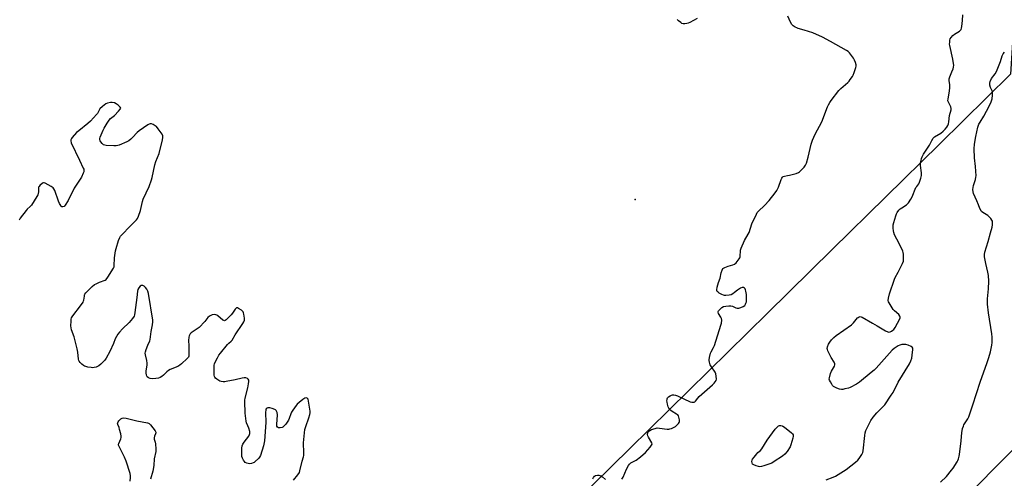
# Model space of a CAD drawing. Units: inches. Extents: x 1231768 to 1237767, y 537455 to 541455.
# Drawn here: x 1236257 to 1236855, y 538349 to 538627 of the extents above; entities that cross this region are included whole.
import ezdxf

# ---------------------------------------------------------------- set-up
doc = ezdxf.new("R2010")
doc.units = ezdxf.units.IN
doc.header["$MEASUREMENT"] = 0
for name, color, linetype in [('ELEV-Spot Elevation', 7, 'Continuous'), ('NTRL-Trees', 3, 'Continuous'), ('Undefined', 1, 'Continuous'), ('UTIL-Cross Country Transmission Line', 1, 'Continuous')]:
    doc.layers.add(name, color=color, linetype=linetype)

msp = doc.modelspace()

# ---------------------------------------------------------------- linework, layer by layer
at = {"layer": 'ELEV-Spot Elevation'}
msp.add_point((1236630.54, 538518.05, 282.94), dxfattribs=at)
at = {"layer": 'NTRL-Trees'}
msp.add_polyline3d([(1237456.81, 539219.75, 0), (1237181.91, 538946.21, 0), (1237101.89, 538866.58, 0), (1237049.62, 538814.56, 0), (1237004.71, 538807.8, 0), (1236946.02, 538798.97, 0), (1236866.41, 538722.27, 0), (1236858.4, 538594.16, 0), (1236815.18, 538551.68, 0), (1236750.11, 538487.72, 0), (1236710.84, 538449.11, 0), (1236627.29, 538366.99, 0), (1236549.67, 538290.69, 0), (1236401.37, 538144.92, 0), (1236307, 538052.16, 0), (1236232.57, 537985.55, 0)], dxfattribs=at)
at = {"layer": 'Undefined'}
for points, elevation in [([(1236622.57, 538348.42), (1236623.24, 538349.69), (1236625.29, 538354.41), (1236626.47, 538356.67), (1236627.09, 538357.58), (1236627.93, 538358.25), (1236631.29, 538359.95), (1236633.76, 538361.92), (1236636.79, 538364.59), (1236639.71, 538367.88), (1236640.57, 538369), (1236640.83, 538369.69), (1236640.69, 538370.38), (1236638.72, 538373.86), (1236638.35, 538374.67), (1236638.1, 538375.48), (1236638.08, 538376), (1236638.2, 538376.49), (1236638.53, 538377.18), (1236638.85, 538377.58), (1236639.53, 538378.03), (1236640.6, 538378.47), (1236642.83, 538379.23), (1236643.96, 538379.48), (1236645.41, 538379.44), (1236650.12, 538378.84), (1236651, 538378.82), (1236651.57, 538378.89), (1236652.69, 538379.24), (1236654.33, 538379.92), (1236655.1, 538380.34), (1236655.75, 538380.87), (1236656.81, 538382.17), (1236657.24, 538382.87), (1236657.43, 538383.36), (1236657.47, 538384.42), (1236657.18, 538386.06), (1236656.91, 538386.8), (1236656.4, 538387.42), (1236655.71, 538387.92), (1236653.16, 538389.39), (1236652.19, 538390.04), (1236651.61, 538390.62), (1236651.02, 538391.53), (1236650.71, 538392.32), (1236650.23, 538393.99), (1236649.98, 538395.11), (1236649.89, 538395.94), (1236649.95, 538396.74), (1236650.08, 538397.24), (1236650.32, 538397.69), (1236650.88, 538398.26), (1236651.77, 538398.93), (1236652.72, 538399.46), (1236653.22, 538399.61), (1236654.03, 538399.58), (1236655.15, 538399.29), (1236656.25, 538398.89), (1236663.96, 538395.29), (1236665.04, 538395.02), (1236665.83, 538395.03), (1236666.32, 538395.14), (1236666.78, 538395.39), (1236667.18, 538395.77), (1236668.64, 538397.64), (1236669.46, 538398.48), (1236677.55, 538405.67), (1236678.62, 538406.7), (1236679.17, 538407.36), (1236679.71, 538408.3), (1236679.89, 538409.11), (1236679.8, 538410.87), (1236679.54, 538412.32), (1236679.06, 538413.38), (1236676.86, 538416.59), (1236676.19, 538417.76), (1236675.66, 538419.45), (1236675.51, 538420.31), (1236675.5, 538420.88), (1236675.72, 538422.28), (1236676.35, 538424.77), (1236676.74, 538425.73), (1236678.2, 538428.23), (1236678.78, 538429.52), (1236682.65, 538441.75), (1236683, 538443.14), (1236683.09, 538444.79), (1236682.92, 538445.85), (1236682.52, 538446.68), (1236681.15, 538448.94), (1236680.89, 538449.67), (1236680.94, 538450.14), (1236681.17, 538450.58), (1236681.69, 538451.22), (1236682.5, 538452.04), (1236683.17, 538452.59), (1236684.25, 538453.09), (1236685.7, 538453.4), (1236687.46, 538453.65), (1236688.55, 538453.66), (1236689.72, 538453.36), (1236691.72, 538452.44), (1236692.49, 538452.18), (1236693.02, 538452.1), (1236693.56, 538452.13), (1236694.63, 538452.46), (1236696.2, 538453.18), (1236697.08, 538453.82), (1236697.52, 538454.5), (1236697.84, 538455.27), (1236698.08, 538456.08), (1236698.21, 538456.91), (1236698.07, 538460.36), (1236697.81, 538462.37), (1236697.59, 538463.19), (1236697.28, 538463.93), (1236696.98, 538464.32), (1236696.43, 538464.61), (1236696, 538464.67), (1236695.52, 538464.62), (1236694.48, 538464.18), (1236692.72, 538463.09), (1236690.97, 538461.63), (1236689.81, 538460.8), (1236688.82, 538460.26), (1236687.71, 538459.97), (1236685.64, 538459.83), (1236684.77, 538459.88), (1236684.21, 538460.01), (1236683.16, 538460.47), (1236681.62, 538461.33), (1236680.9, 538461.79), (1236680.33, 538462.31), (1236680.15, 538462.74), (1236680.12, 538463.24), (1236680.42, 538464.91), (1236681.15, 538467.73), (1236682.14, 538470.32), (1236682.8, 538473.66), (1236683.32, 538475.27), (1236683.87, 538476.17), (1236684.29, 538476.51), (1236685.04, 538476.9), (1236686.95, 538477.63), (1236689.78, 538478.35), (1236690.82, 538478.77), (1236691.91, 538479.71), (1236693.8, 538481.98), (1236694.19, 538482.73), (1236694.31, 538483.24), (1236694.54, 538487.23), (1236694.86, 538488.63), (1236697.02, 538493.21), (1236699.23, 538497), (1236699.72, 538497.96), (1236701.36, 538503.37), (1236704.13, 538509.17), (1236704.72, 538510.18), (1236705.41, 538511.01), (1236708.98, 538514.41), (1236711.96, 538517.47), (1236715.55, 538522.03), (1236716.47, 538523.51), (1236717.56, 538525.57), (1236719.25, 538530.15), (1236719.61, 538530.95), (1236720.05, 538531.66), (1236720.44, 538531.99), (1236721.15, 538532.28), (1236723.08, 538532.53), (1236724.23, 538532.78), (1236728.24, 538533.88), (1236729.61, 538534.38), (1236730.31, 538534.84), (1236731.14, 538535.62), (1236733.1, 538537.72), (1236734, 538538.83), (1236734.58, 538540.12), (1236735.62, 538543.75), (1236737.4, 538551.72), (1236738.16, 538554.08), (1236739.91, 538557.74), (1236743.83, 538565.21), (1236747.36, 538574.19), (1236747.96, 538575.52), (1236748.68, 538576.81), (1236749.51, 538578.04), (1236754.16, 538584.19), (1236755.41, 538585.43), (1236759.59, 538589.14), (1236760.36, 538589.93), (1236761.03, 538590.79), (1236762.45, 538592.76), (1236762.87, 538593.5), (1236763.51, 538595.13), (1236764.53, 538598.19), (1236764.7, 538599.02), (1236764.66, 538599.86), (1236764.26, 538601.25), (1236763.72, 538602.61), (1236763, 538603.83), (1236761.33, 538606.15), (1236760.62, 538607.02), (1236759.85, 538607.77), (1236758.75, 538608.49), (1236749.19, 538613.94), (1236744.27, 538616.53), (1236738.38, 538619.14), (1236733.14, 538620.76), (1236729.4, 538621.78), (1236728.64, 538622.11), (1236727.66, 538622.66), (1236726.49, 538623.44), (1236725.7, 538624.21), (1236724.83, 538625.71), (1236723.22, 538629.28)], 284), ([(1236668.2, 538627.81), (1236663.82, 538625.5), (1236662.77, 538625.01), (1236661.95, 538624.75), (1236660.81, 538624.58), (1236659.68, 538624.62), (1236658.92, 538624.9), (1236658.23, 538625.36), (1236656.9, 538626.45), (1236656.09, 538627.23)], 284), ([(1236746.48, 538347.95), (1236750.69, 538349.63), (1236752.16, 538350.3), (1236755.47, 538352.24), (1236758.61, 538354.24), (1236764.24, 538358.7), (1236765.6, 538359.86), (1236766.55, 538361), (1236768.22, 538363.46), (1236768.74, 538364.5), (1236768.98, 538365.59), (1236769.89, 538374.82), (1236770.14, 538376.54), (1236770.62, 538377.91), (1236772.37, 538381.62), (1236773.56, 538383.93), (1236774.95, 538386.03), (1236777.17, 538388.71), (1236781.02, 538392.45), (1236782.01, 538393.55), (1236785.99, 538399.27), (1236787.1, 538400.98), (1236790.22, 538407.35), (1236796.96, 538418.45), (1236797.92, 538420.22), (1236798.39, 538421.9), (1236798.95, 538425.42), (1236799.1, 538426.89), (1236798.99, 538427.9), (1236798.7, 538428.47), (1236798.07, 538428.96), (1236796.19, 538429.74), (1236794.78, 538430.13), (1236793.53, 538430.17), (1236792.38, 538430.01), (1236791.26, 538429.72), (1236790.22, 538429.23), (1236787.81, 538427.66), (1236786.47, 538426.57), (1236776.74, 538415.83), (1236775.52, 538414.58), (1236773.79, 538413.08), (1236766.7, 538407.26), (1236764.84, 538406.02), (1236761.03, 538404.08), (1236759.95, 538403.7), (1236757.72, 538403.11), (1236756.6, 538402.87), (1236755.77, 538402.81), (1236754.66, 538403.03), (1236753.01, 538403.59), (1236751.67, 538404.15), (1236750.96, 538404.59), (1236750.4, 538405.21), (1236749.92, 538405.94), (1236749.03, 538407.46), (1236748.54, 538408.5), (1236748.4, 538409.03), (1236748.43, 538409.84), (1236749.17, 538412.61), (1236749.7, 538413.95), (1236751.46, 538416.96), (1236751.7, 538417.68), (1236751.75, 538418.4), (1236751.38, 538419.38), (1236749.58, 538422.29), (1236747.56, 538426.33), (1236747.26, 538427.14), (1236747.17, 538427.68), (1236747.36, 538428.72), (1236748, 538430.28), (1236748.7, 538431.51), (1236749.81, 538432.88), (1236751.21, 538434.38), (1236752.57, 538435.48), (1236761.93, 538442.12), (1236762.99, 538443.16), (1236765.44, 538446.18), (1236765.86, 538446.56), (1236766.5, 538446.92), (1236767.21, 538446.99), (1236768.23, 538446.61), (1236774.68, 538442.98), (1236777.36, 538441.36), (1236782.51, 538438.49), (1236783.81, 538437.86), (1236784.59, 538437.68), (1236785.33, 538437.83), (1236786.07, 538438.17), (1236787.02, 538438.75), (1236787.59, 538439.27), (1236788.3, 538440.35), (1236791.19, 538445.7), (1236791.38, 538446.21), (1236791.45, 538446.7), (1236791.27, 538447.39), (1236790.56, 538448.21), (1236787.88, 538450.51), (1236787.11, 538451.38), (1236784.62, 538455.3), (1236784.25, 538456.06), (1236784.08, 538456.84), (1236784.24, 538458.18), (1236784.93, 538460.92), (1236787.97, 538469.74), (1236788.41, 538470.74), (1236790.16, 538473.99), (1236792.79, 538479.26), (1236793.34, 538480.6), (1236793.48, 538481.44), (1236793.48, 538482.61), (1236793.33, 538484.96), (1236793.21, 538485.82), (1236792.98, 538486.64), (1236790.84, 538491.34), (1236788.01, 538496.7), (1236787.45, 538498.02), (1236787.24, 538499.15), (1236787.11, 538500.61), (1236787.07, 538501.77), (1236787.15, 538502.63), (1236787.5, 538504.04), (1236788.79, 538508.24), (1236789.19, 538509.33), (1236789.6, 538510.11), (1236790.62, 538511.55), (1236791.41, 538512.42), (1236792.3, 538513.08), (1236795.16, 538514.91), (1236795.82, 538515.46), (1236796.36, 538516.1), (1236797.78, 538518.23), (1236798.65, 538519.69), (1236800.98, 538525.27), (1236801.43, 538526.01), (1236802.66, 538527.64), (1236803.2, 538528.64), (1236804, 538531.06), (1236804.36, 538532.7), (1236804.3, 538534.17), (1236803.75, 538538.62), (1236803.72, 538539.51), (1236803.8, 538540.37), (1236804.05, 538541.8), (1236804.35, 538542.91), (1236804.8, 538543.96), (1236805.6, 538545.49), (1236806.3, 538546.68), (1236809.18, 538551.05), (1236810.49, 538553.92), (1236811.35, 538555.29), (1236812.2, 538556.03), (1236815.95, 538558.28), (1236817.45, 538559.42), (1236818.59, 538560.65), (1236819.64, 538561.97), (1236820.2, 538562.95), (1236820.61, 538564.03), (1236820.86, 538565.18), (1236821.21, 538568.94), (1236822.23, 538572.38), (1236822.33, 538573.17), (1236822.04, 538574.23), (1236820.65, 538577.04), (1236820.39, 538577.99), (1236820.46, 538579.11), (1236821.3, 538583.71), (1236821.57, 538585.91), (1236821.51, 538587.58), (1236821.15, 538590.23), (1236821.17, 538591.27), (1236821.51, 538592.56), (1236822.75, 538595.43), (1236823.45, 538597.27), (1236823.72, 538598.36), (1236823.85, 538599.5), (1236823.77, 538600.65), (1236823.29, 538603.22), (1236821.44, 538611.5), (1236821.38, 538612.36), (1236821.42, 538613.52), (1236821.54, 538614.67), (1236821.72, 538615.49), (1236822.25, 538616.41), (1236823.42, 538617.58), (1236824.36, 538618.28), (1236827.38, 538620.2), (1236828.05, 538620.74), (1236828.39, 538621.15), (1236828.68, 538621.92), (1236828.85, 538623.08), (1236829.16, 538626.67), (1236829.3, 538630.12)], 286), ([(1236815.83, 538346.5), (1236819.4, 538350.1), (1236822.54, 538353.77), (1236823.56, 538355.17), (1236825.88, 538358.92), (1236826.28, 538359.69), (1236826.69, 538360.72), (1236827.19, 538362.3), (1236827.44, 538363.4), (1236828.35, 538371.7), (1236828.71, 538376.63), (1236828.9, 538377.78), (1236829.28, 538379.19), (1236829.73, 538380.59), (1236830.08, 538381.39), (1236832.38, 538385.03), (1236832.97, 538386.19), (1236835.53, 538393.43), (1236839.97, 538407.24), (1236844.2, 538419.18), (1236845.2, 538422.26), (1236846.15, 538425.65), (1236846.93, 538429.65), (1236847.16, 538431.38), (1236847.16, 538434.62), (1236847.03, 538436.55), (1236844.95, 538449.38), (1236844.37, 538454.61), (1236844.46, 538457.77), (1236844.86, 538461.83), (1236844.95, 538463.85), (1236845.07, 538468.49), (1236844.91, 538471.86), (1236844.59, 538473.91), (1236843.35, 538479.25), (1236842.62, 538483.21), (1236842.48, 538484.63), (1236842.74, 538486.11), (1236844.83, 538492.6), (1236846.24, 538497.9), (1236847.23, 538501.24), (1236847.45, 538502.61), (1236847.46, 538504.06), (1236847.32, 538504.89), (1236846.96, 538505.62), (1236846.31, 538506.55), (1236845.39, 538507.63), (1236844.57, 538508.29), (1236841.43, 538510.21), (1236840.79, 538510.77), (1236840.47, 538511.2), (1236839.74, 538512.68), (1236838.96, 538514.93), (1236837.99, 538517.3), (1236835.94, 538521.61), (1236835.6, 538522.71), (1236835.5, 538524.05), (1236835.59, 538525.4), (1236835.88, 538526.51), (1236837.03, 538530.11), (1236837.34, 538531.56), (1236837.43, 538532.43), (1236837.14, 538537.99), (1236836.57, 538543.32), (1236836.37, 538548.87), (1236836.51, 538551.62), (1236837.21, 538556.36), (1236838.57, 538561.98), (1236839.19, 538563.83), (1236839.82, 538565.06), (1236842.1, 538568.72), (1236845.31, 538574.64), (1236846.51, 538577.27), (1236847.18, 538579.16), (1236847.46, 538581.41), (1236847.46, 538583.09), (1236847.24, 538583.91), (1236846.26, 538586.06), (1236845.81, 538587.48), (1236845.68, 538588.62), (1236845.93, 538589.67), (1236846.78, 538591.43), (1236848.96, 538594.22), (1236849.85, 538595.72), (1236852.19, 538601.75), (1236853.29, 538605.16), (1236853.83, 538606.35), (1236854.61, 538607.5)], 288), ([(1236423.25, 538347.78), (1236426.02, 538351.13), (1236426.95, 538352.55), (1236427.26, 538353.51), (1236428.52, 538359.34), (1236429.4, 538362.02), (1236429.57, 538362.84), (1236429.62, 538364.3), (1236429.45, 538370.54), (1236430.31, 538378.62), (1236430.77, 538380.33), (1236432.7, 538385.66), (1236433.21, 538387.58), (1236433.38, 538388.71), (1236433.39, 538389.6), (1236433.27, 538390.78), (1236432.41, 538395.82), (1236432.14, 538396.92), (1236431.92, 538397.36), (1236431.58, 538397.62), (1236430.92, 538397.7), (1236430.19, 538397.54), (1236428.97, 538396.8), (1236426.68, 538394.94), (1236425.6, 538393.96), (1236424.88, 538393.07), (1236422.88, 538390.22), (1236422.13, 538388.99), (1236421.7, 538387.96), (1236420.78, 538385.28), (1236420.28, 538384.25), (1236418.62, 538381.84), (1236417.56, 538380.47), (1236416.92, 538379.95), (1236416.41, 538379.75), (1236415.27, 538379.59), (1236414.16, 538379.62), (1236413.54, 538379.86), (1236413.3, 538380.47), (1236413.27, 538381.55), (1236413.54, 538387.43), (1236413.33, 538388.81), (1236412.82, 538390.03), (1236412.51, 538390.42), (1236412.08, 538390.71), (1236410.45, 538391.26), (1236409.02, 538391.6), (1236408.19, 538391.7), (1236407.68, 538391.65), (1236407.29, 538391.47), (1236406.83, 538391), (1236406.62, 538390.54), (1236406.33, 538388.92), (1236406.3, 538387.49), (1236406.59, 538384.29), (1236406.62, 538382.83), (1236405.7, 538371.66), (1236405.08, 538368.6), (1236403.32, 538362.71), (1236402.8, 538361.71), (1236402.04, 538360.86), (1236400.11, 538359.11), (1236399.42, 538358.61), (1236398.9, 538358.35), (1236397.81, 538357.96), (1236396.69, 538357.81), (1236395.85, 538357.91), (1236395.03, 538358.11), (1236394.06, 538358.56), (1236393.53, 538359.14), (1236393.09, 538359.84), (1236392.45, 538361.08), (1236392.08, 538362.12), (1236391.95, 538363.59), (1236392.03, 538367.2), (1236392.2, 538368.67), (1236392.56, 538369.6), (1236393.36, 538370.79), (1236396.2, 538374.45), (1236396.7, 538375.43), (1236396.87, 538376.2), (1236396.75, 538377.33), (1236396.19, 538379.34), (1236395.69, 538380.74), (1236394.83, 538382.52), (1236394.55, 538383.64), (1236394.11, 538388.36), (1236393.77, 538395.59), (1236393.8, 538396.42), (1236394, 538397.57), (1236395.6, 538403.88), (1236396.11, 538406.18), (1236396.31, 538407.61), (1236396.23, 538408.42), (1236395.88, 538409.13), (1236395.5, 538409.47), (1236394.51, 538409.84), (1236393.4, 538409.96), (1236392.24, 538409.77), (1236387.93, 538408.62), (1236382.46, 538407.57), (1236381.6, 538407.48), (1236380.71, 538407.51), (1236379.55, 538407.66), (1236378.71, 538407.89), (1236377.94, 538408.28), (1236376.73, 538409.09), (1236376.07, 538409.64), (1236375.56, 538410.27), (1236375.38, 538410.77), (1236375.26, 538411.6), (1236375.11, 538416), (1236375.17, 538417.44), (1236375.48, 538418.54), (1236377.13, 538421.99), (1236377.98, 538423.54), (1236379.03, 538424.94), (1236383.32, 538430.13), (1236384.13, 538430.95), (1236385.53, 538432.09), (1236386.08, 538432.71), (1236387.86, 538436.05), (1236392.56, 538442.79), (1236393.26, 538443.93), (1236393.58, 538444.91), (1236393.56, 538446.01), (1236393.16, 538448.54), (1236392.94, 538449.35), (1236392.71, 538449.83), (1236392.37, 538450.27), (1236391.73, 538450.85), (1236390.06, 538452.03), (1236389.34, 538452.33), (1236389.11, 538452.36), (1236388.68, 538452.25), (1236388.28, 538451.99), (1236387.93, 538451.61), (1236386.41, 538449.19), (1236385.46, 538448.06), (1236382.5, 538445.11), (1236381.85, 538444.64), (1236381.42, 538444.5), (1236380.99, 538444.6), (1236380.56, 538444.85), (1236377.48, 538447.44), (1236376.79, 538447.91), (1236376.25, 538448.14), (1236375.45, 538448.22), (1236374.06, 538448.03), (1236373.27, 538447.76), (1236372.29, 538447.19), (1236371.46, 538446.48), (1236369.46, 538444.01), (1236366.12, 538440.43), (1236364.98, 538439.55), (1236361.34, 538437.15), (1236360.72, 538436.59), (1236360.42, 538436.15), (1236360.12, 538435.37), (1236359.9, 538434.53), (1236359.61, 538432.52), (1236359.84, 538429.3), (1236359.91, 538424.9), (1236359.86, 538423.47), (1236359.76, 538422.93), (1236359.55, 538422.44), (1236358.85, 538421.58), (1236355.48, 538418.4), (1236354.38, 538417.47), (1236353.12, 538416.76), (1236348.51, 538414.85), (1236347.47, 538414.33), (1236346.57, 538413.6), (1236344.53, 538411.51), (1236343.39, 538410.66), (1236342.42, 538410.06), (1236341.41, 538409.68), (1236339.77, 538409.44), (1236337.74, 538409.36), (1236336.34, 538409.53), (1236335.37, 538409.9), (1236334.56, 538410.47), (1236334.28, 538410.87), (1236334.06, 538411.65), (1236333.94, 538412.8), (1236333.95, 538413.97), (1236334.55, 538417.69), (1236334.61, 538418.83), (1236334.39, 538420.48), (1236333.52, 538423.79), (1236333.39, 538424.88), (1236333.52, 538425.7), (1236333.97, 538427.05), (1236335, 538429.74), (1236336.14, 538432.3), (1236336.39, 538433.1), (1236337, 538438.01), (1236337.79, 538442.02), (1236337.96, 538443.77), (1236337.96, 538444.95), (1236335.35, 538461.09), (1236335.05, 538462.49), (1236334.44, 538463.7), (1236333.6, 538464.73), (1236332.82, 538465.4), (1236331.88, 538465.8), (1236331.39, 538465.87), (1236330.93, 538465.81), (1236330.31, 538465.43), (1236329.43, 538464.42), (1236328.95, 538463.45), (1236328.75, 538462.36), (1236328.39, 538458.66), (1236327.16, 538449.52), (1236326.9, 538448.08), (1236326.59, 538447.28), (1236325.63, 538445.87), (1236323.63, 538443.42), (1236319.55, 538439.56), (1236317.86, 538437.66), (1236316.81, 538436.29), (1236315.19, 538433.47), (1236314.06, 538430.65), (1236311.85, 538425.89), (1236309.76, 538421.86), (1236308.93, 538420.66), (1236306.51, 538418.16), (1236305.19, 538417.06), (1236303.61, 538416.44), (1236302.49, 538416.16), (1236301.64, 538416.04), (1236300.5, 538416.11), (1236298.48, 538416.43), (1236297.35, 538416.67), (1236296.56, 538416.96), (1236295.84, 538417.44), (1236294.95, 538418.21), (1236293.91, 538419.25), (1236293.38, 538419.93), (1236293.14, 538420.42), (1236292.95, 538421.23), (1236292.49, 538425.54), (1236292.08, 538427.55), (1236290.21, 538434.69), (1236288.66, 538439.06), (1236288.37, 538440.17), (1236288.3, 538441.33), (1236288.39, 538444.29), (1236288.49, 538445.45), (1236288.68, 538446.28), (1236289.39, 538447.5), (1236294.09, 538453.47), (1236295.67, 538455.81), (1236296.03, 538456.55), (1236296.2, 538457.09), (1236296.45, 538459.44), (1236296.62, 538460.24), (1236296.82, 538460.72), (1236297.31, 538461.4), (1236301.29, 538465.29), (1236302.62, 538466.41), (1236303.6, 538466.97), (1236305.68, 538467.9), (1236309.09, 538469.13), (1236309.75, 538469.57), (1236310.77, 538470.94), (1236314.12, 538476.49), (1236314.45, 538477.28), (1236314.56, 538477.83), (1236314.81, 538482.68), (1236315.37, 538486.88), (1236315.73, 538488.3), (1236317.22, 538493.13), (1236317.92, 538495.06), (1236318.38, 538495.79), (1236319.34, 538496.87), (1236324.01, 538501.72), (1236327.99, 538505.64), (1236328.68, 538506.57), (1236329.27, 538507.92), (1236330.45, 538511.31), (1236331.77, 538516.79), (1236332.2, 538518.2), (1236335.77, 538526.02), (1236337.28, 538530.07), (1236337.65, 538531.5), (1236339.25, 538539), (1236339.88, 538541.13), (1236341.75, 538546.02), (1236343.77, 538554.28), (1236344.06, 538555.73), (1236344.06, 538556.71), (1236343.66, 538557.65), (1236341.23, 538560.91), (1236340.13, 538562.26), (1236339.49, 538562.82), (1236338.24, 538563.53), (1236337.21, 538563.95), (1236336.44, 538564.06), (1236335.69, 538563.82), (1236334.95, 538563.39), (1236329.63, 538559.67), (1236328.54, 538558.69), (1236325.71, 538555.61), (1236324.64, 538554.57), (1236323.47, 538553.68), (1236322.16, 538553.02), (1236317.51, 538551.04), (1236316.68, 538550.74), (1236315.84, 538550.56), (1236314.4, 538550.55), (1236309.73, 538550.83), (1236308.89, 538550.96), (1236308.14, 538551.27), (1236307.31, 538552), (1236306.4, 538553.07), (1236305.96, 538553.75), (1236305.78, 538554.48), (1236305.85, 538555.02), (1236306.1, 538555.85), (1236307.77, 538560.04), (1236308.44, 538561.33), (1236310.2, 538564.3), (1236311.44, 538566.17), (1236312.36, 538567.12), (1236314.7, 538569.08), (1236317.19, 538571.58), (1236318.28, 538572.85), (1236318.51, 538573.46), (1236318.23, 538574.08), (1236317, 538575.27), (1236315.82, 538576.2), (1236314.79, 538576.68), (1236313.41, 538576.95), (1236312.27, 538576.96), (1236310.56, 538576.57), (1236309.5, 538576.1), (1236307.42, 538574.43), (1236305.93, 538572.99), (1236305.43, 538572.28), (1236304.39, 538570.3), (1236303.91, 538569.61), (1236300.17, 538565.5), (1236298.65, 538564.13), (1236293.11, 538559.8), (1236291.77, 538558.67), (1236289.09, 538555.66), (1236288.58, 538554.99), (1236288.21, 538554.31), (1236288.18, 538553.56), (1236288.54, 538552.49), (1236293.44, 538541.85), (1236295.81, 538537.17), (1236296.11, 538536.39), (1236296.2, 538535.61), (1236296.04, 538534.82), (1236295.76, 538534.02), (1236294.73, 538531.66), (1236290.26, 538524.96), (1236286.57, 538517.54), (1236284.9, 538514.72), (1236284.14, 538513.91), (1236283.47, 538513.59), (1236282.83, 538513.65), (1236282.44, 538513.92), (1236282.09, 538514.35), (1236281.36, 538515.64), (1236280.74, 538517.03), (1236278.52, 538523.51), (1236278.02, 538524.51), (1236277.52, 538525.13), (1236276.33, 538525.99), (1236272.67, 538528.03), (1236272.16, 538528.21), (1236271.66, 538528.26), (1236270.99, 538527.96), (1236269.52, 538526.62), (1236268.99, 538525.96), (1236268.73, 538525.48), (1236268.58, 538524.72), (1236268.56, 538522.81), (1236268.47, 538521.76), (1236268.26, 538520.99), (1236267.72, 538519.95), (1236264.34, 538514.72), (1236263.58, 538513.84), (1236261.86, 538512.3), (1236261.06, 538511.45), (1236257.58, 538506.75), (1236256.97, 538505.51)], 282), ([(1236324.15, 538347.15), (1236324.53, 538349.41), (1236324.46, 538350.48), (1236324.16, 538351.81), (1236321.87, 538359.37), (1236320.83, 538361.81), (1236317.78, 538367.81), (1236317.26, 538369.11), (1236317.2, 538369.62), (1236317.3, 538370.11), (1236318.53, 538372.87), (1236318.77, 538373.65), (1236318.85, 538374.45), (1236318.63, 538375.84), (1236317.87, 538378.62), (1236317.49, 538379.7), (1236316.68, 538381.57), (1236316.59, 538382.22), (1236316.67, 538382.67), (1236316.92, 538383.14), (1236317.42, 538383.81), (1236318.63, 538385.02), (1236319.32, 538385.4), (1236320.28, 538385.53), (1236321.72, 538385.33), (1236328.38, 538383.83), (1236334.85, 538382.63), (1236335.38, 538382.43), (1236335.86, 538382.14), (1236336.66, 538381.31), (1236339.35, 538377.72), (1236339.74, 538377.01), (1236339.84, 538376.53), (1236339.65, 538375.88), (1236338.93, 538374.5), (1236338.75, 538373.42), (1236338.87, 538372.59), (1236339.39, 538370.95), (1236339.61, 538369.81), (1236339.84, 538366.6), (1236339.82, 538365.15), (1236338.9, 538360.66), (1236338.51, 538356.8), (1236338.01, 538353.29), (1236336.56, 538348.4)], 282), ([(1236604.91, 538348.56), (1236605.31, 538349.52), (1236605.92, 538350.17), (1236606.64, 538350.56), (1236607.69, 538350.83), (1236608.52, 538350.76), (1236609.88, 538350.36), (1236610.85, 538349.8), (1236612.53, 538348.23)], 284)]:
    msp.add_lwpolyline(points, dxfattribs=dict(at, elevation=elevation))
at = {"layer": 'Undefined', "elevation": 286}
msp.add_lwpolyline([(1236706.25, 538355.94), (1236705.43, 538356.03), (1236704.08, 538356.46), (1236702.52, 538357.14), (1236701.88, 538357.57), (1236701.52, 538358.22), (1236701.42, 538359.03), (1236701.51, 538359.86), (1236701.83, 538360.64), (1236702.71, 538361.83), (1236704.46, 538363.87), (1236705.09, 538364.5), (1236706.71, 538365.89), (1236707.44, 538366.74), (1236710.79, 538372.15), (1236715.48, 538378.75), (1236717.06, 538380.25), (1236717.6, 538380.67), (1236718.08, 538380.91), (1236718.56, 538381.03), (1236719.05, 538381.04), (1236719.75, 538380.86), (1236720.23, 538380.63), (1236721.2, 538379.93), (1236725.4, 538376.49), (1236726.03, 538375.9), (1236726.45, 538375.24), (1236726.49, 538374.46), (1236726.25, 538373.34), (1236725.1, 538369.3), (1236724.56, 538367.94), (1236722.76, 538365.29), (1236721.31, 538363.49), (1236719.92, 538362.41), (1236715, 538359.12), (1236713.49, 538358.2), (1236711.68, 538357.46), (1236708.73, 538356.47), (1236707.35, 538356.11)], close=True, dxfattribs=at)
at = {"layer": 'UTIL-Cross Country Transmission Line'}
msp.add_lwpolyline([(1235954.2, 537455.1), (1235960.51, 537461.45), (1235962.5, 537463.46), (1235979.03, 537480.12), (1235998.57, 537499.82), (1236366.01, 537870.09), (1236648.85, 538154.45), (1236983.67, 538490.56), (1237157.76, 538665.5), (1237178.55, 538686.4), (1237766.88, 539277.59)], dxfattribs=at)

doc.saveas('drawing.dxf')
